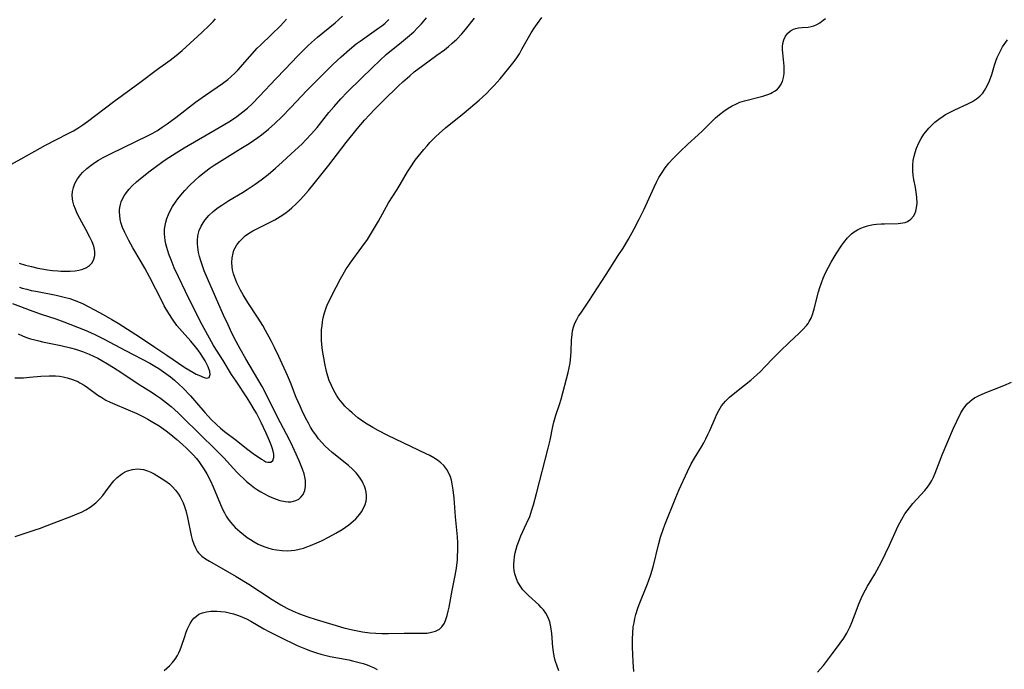
# Model space of a CAD drawing. Units: inches. Extents: x 2053427 to 2058895, y 253656 to 259116.
# Drawn here: x 2054277 to 2054430, y 257474 to 257576 of the extents above; entities that cross this region are included whole.
import ezdxf

# ---------------------------------------------------------------- set-up
doc = ezdxf.new("R2010")
doc.units = ezdxf.units.IN
doc.header["$MEASUREMENT"] = 0
doc.layers.add('c_14_T12S_R18E', color=218, linetype='Continuous')

msp = doc.modelspace()

# ---------------------------------------------------------------- linework, layer by layer
at = {"layer": 'c_14_T12S_R18E'}
for points in [[(2054277.08, 257534.08, 986), (2054277.53, 257533.93, 986), (2054278.22, 257533.74, 986), (2054278.93, 257533.58, 986), (2054279.64, 257533.43, 986), (2054282.82, 257532.84, 986), (2054284.06, 257532.54, 986), (2054284.92, 257532.29, 986), (2054285.61, 257532.05, 986), (2054286.29, 257531.78, 986), (2054286.91, 257531.51, 986), (2054287.8, 257531.08, 986), (2054288.8, 257530.55, 986), (2054290.12, 257529.83, 986), (2054291.5, 257529.02, 986), (2054292.44, 257528.44, 986), (2054295.92, 257526.21, 986), (2054298.15, 257524.72, 986), (2054300.06, 257523.48, 986), (2054302.86, 257521.57, 986), (2054304.09, 257520.8, 986), (2054304.61, 257520.52, 986), (2054305.02, 257520.33, 986), (2054305.87, 257519.99, 986), (2054306.26, 257519.89, 986), (2054306.65, 257519.98, 986), (2054306.81, 257520.46, 986), (2054306.72, 257520.92, 986), (2054306.48, 257521.63, 986), (2054306.33, 257521.97, 986), (2054306.01, 257522.57, 986), (2054305.28, 257523.72, 986), (2054304.91, 257524.24, 986), (2054304.53, 257524.75, 986), (2054303.76, 257525.67, 986), (2054302.42, 257527.14, 986), (2054301.62, 257528.09, 986), (2054300.92, 257529.08, 986), (2054300.35, 257529.97, 986), (2054299.65, 257531.18, 986), (2054299.25, 257531.92, 986), (2054297.41, 257535.59, 986), (2054296.64, 257537.03, 986), (2054296.07, 257538.03, 986), (2054294.77, 257540.2, 986), (2054294.13, 257541.35, 986), (2054293.49, 257542.58, 986), (2054293.16, 257543.37, 986), (2054292.9, 257544.17, 986), (2054292.79, 257544.66, 986), (2054292.7, 257545.24, 986), (2054292.68, 257545.82, 986), (2054292.69, 257546.13, 986), (2054292.73, 257546.49, 986), (2054292.82, 257546.94, 986), (2054292.95, 257547.37, 986), (2054293.16, 257547.86, 986), (2054293.41, 257548.33, 986), (2054293.75, 257548.85, 986), (2054294.17, 257549.37, 986), (2054294.64, 257549.86, 986), (2054295.33, 257550.5, 986), (2054296.22, 257551.24, 986), (2054297.43, 257552.19, 986), (2054298.22, 257552.78, 986), (2054299.65, 257553.81, 986), (2054300.38, 257554.31, 986), (2054301.49, 257555.04, 986), (2054302.72, 257555.8, 986), (2054308.22, 257558.97, 986), (2054309.69, 257559.85, 986), (2054310.27, 257560.22, 986), (2054310.94, 257560.68, 986), (2054311.41, 257561.03, 986), (2054311.87, 257561.39, 986), (2054312.6, 257562, 986), (2054313.31, 257562.65, 986), (2054314.5, 257563.83, 986), (2054317.02, 257566.55, 986), (2054318.5, 257568.07, 986), (2054320.41, 257570.09, 986), (2054321.43, 257571.14, 986), (2054322.01, 257571.69, 986), (2054322.59, 257572.23, 986), (2054323.5, 257573.03, 986), (2054326.26, 257575.3, 986), (2054327.43, 257576.3, 986)], [(2054273.62, 257552.03, 982), (2054277.35, 257554.07, 982), (2054281.13, 257556.19, 982), (2054282.87, 257557.11, 982), (2054284.69, 257558.03, 982), (2054285.51, 257558.47, 982), (2054286.17, 257558.86, 982), (2054286.94, 257559.38, 982), (2054287.7, 257559.92, 982), (2054291.77, 257563, 982), (2054295.83, 257565.98, 982), (2054298.58, 257568.08, 982), (2054300.55, 257569.47, 982), (2054301.48, 257570.18, 982), (2054302.41, 257570.95, 982), (2054303.07, 257571.54, 982), (2054305.49, 257573.77, 982), (2054306.7, 257574.94, 982), (2054307.24, 257575.49, 982), (2054307.62, 257575.9, 982)], [(2054275.99, 257531.55, 988), (2054277.27, 257531.04, 988), (2054278.62, 257530.54, 988), (2054280.46, 257529.89, 988), (2054282.75, 257529.14, 988), (2054284.01, 257528.69, 988), (2054287.04, 257527.5, 988), (2054287.67, 257527.23, 988), (2054288.82, 257526.72, 988), (2054290.28, 257525.99, 988), (2054293.59, 257524.2, 988), (2054297.39, 257522.23, 988), (2054298.17, 257521.78, 988), (2054298.8, 257521.39, 988), (2054299.9, 257520.62, 988), (2054300.63, 257520.07, 988), (2054301.24, 257519.58, 988), (2054301.97, 257518.92, 988), (2054302.54, 257518.36, 988), (2054303.73, 257517.11, 988), (2054304.34, 257516.43, 988), (2054305.94, 257514.56, 988), (2054306.47, 257513.95, 988), (2054307.02, 257513.37, 988), (2054307.76, 257512.65, 988), (2054308.39, 257512.1, 988), (2054309.04, 257511.57, 988), (2054310.83, 257510.2, 988), (2054312.43, 257508.92, 988), (2054313.47, 257508.16, 988), (2054314.78, 257507.26, 988), (2054315.13, 257507.04, 988), (2054315.46, 257506.87, 988), (2054315.8, 257506.77, 988), (2054316.23, 257506.81, 988), (2054316.55, 257507.07, 988), (2054316.7, 257507.52, 988), (2054316.69, 257508.06, 988), (2054316.56, 257508.69, 988), (2054316.34, 257509.35, 988), (2054316.02, 257510.14, 988), (2054315.52, 257511.29, 988), (2054314.72, 257512.99, 988), (2054314, 257514.42, 988), (2054313.67, 257515.01, 988), (2054313.15, 257515.91, 988), (2054312.58, 257516.81, 988), (2054310.83, 257519.4, 988), (2054310.14, 257520.48, 988), (2054308.82, 257522.64, 988), (2054307.33, 257524.98, 988), (2054306.69, 257526.1, 988), (2054306.43, 257526.57, 988), (2054305.56, 257528.22, 988), (2054304.74, 257529.83, 988), (2054302.95, 257533.42, 988), (2054301.86, 257535.68, 988), (2054301.21, 257537.11, 988), (2054300.71, 257538.31, 988), (2054300.37, 257539.2, 988), (2054300.04, 257540.26, 988), (2054299.9, 257540.81, 988), (2054299.79, 257541.37, 988), (2054299.72, 257541.88, 988), (2054299.68, 257542.39, 988), (2054299.7, 257543.14, 988), (2054299.76, 257543.67, 988), (2054299.88, 257544.19, 988), (2054300.06, 257544.77, 988), (2054300.31, 257545.42, 988), (2054300.62, 257546.06, 988), (2054300.95, 257546.64, 988), (2054301.41, 257547.33, 988), (2054301.77, 257547.83, 988), (2054302.5, 257548.74, 988), (2054302.85, 257549.14, 988), (2054303.56, 257549.9, 988), (2054304.39, 257550.71, 988), (2054305.1, 257551.34, 988), (2054305.93, 257552.02, 988), (2054306.8, 257552.66, 988), (2054307.42, 257553.08, 988), (2054308.64, 257553.87, 988), (2054311.59, 257555.67, 988), (2054312.86, 257556.48, 988), (2054314.2, 257557.4, 988), (2054314.79, 257557.84, 988), (2054315.88, 257558.71, 988), (2054316.87, 257559.57, 988), (2054317.96, 257560.64, 988), (2054319.37, 257562.1, 988), (2054321.84, 257564.74, 988), (2054322.51, 257565.42, 988), (2054324.41, 257567.28, 988), (2054325.91, 257568.77, 988), (2054327.2, 257570, 988), (2054328.5, 257571.13, 988), (2054329.56, 257571.99, 988), (2054330.15, 257572.45, 988), (2054331.23, 257573.23, 988), (2054333.08, 257574.48, 988), (2054333.55, 257574.83, 988), (2054334.01, 257575.19, 988), (2054334.63, 257575.79, 988)], [(2054276.37, 257519.92, 992), (2054277.15, 257519.92, 992), (2054277.69, 257519.95, 992), (2054278.64, 257520.02, 992), (2054280.42, 257520.18, 992), (2054281.69, 257520.25, 992), (2054282.68, 257520.24, 992), (2054283.33, 257520.18, 992), (2054283.92, 257520.09, 992), (2054284.51, 257519.95, 992), (2054285.34, 257519.69, 992), (2054286.16, 257519.35, 992), (2054286.51, 257519.18, 992), (2054287.19, 257518.79, 992), (2054287.71, 257518.44, 992), (2054289.32, 257517.26, 992), (2054289.9, 257516.86, 992), (2054290.56, 257516.48, 992), (2054291.23, 257516.13, 992), (2054291.93, 257515.81, 992), (2054295.37, 257514.36, 992), (2054296.28, 257513.93, 992), (2054297.09, 257513.5, 992), (2054297.88, 257513.05, 992), (2054298.85, 257512.44, 992), (2054299.95, 257511.67, 992), (2054300.68, 257511.12, 992), (2054301.6, 257510.35, 992), (2054302.49, 257509.57, 992), (2054303.16, 257508.94, 992), (2054303.7, 257508.42, 992), (2054304.21, 257507.87, 992), (2054304.61, 257507.41, 992), (2054305.03, 257506.89, 992), (2054305.46, 257506.28, 992), (2054305.87, 257505.65, 992), (2054306.26, 257504.98, 992), (2054306.77, 257504.01, 992), (2054307.26, 257502.96, 992), (2054308.42, 257500.19, 992), (2054308.79, 257499.36, 992), (2054309.04, 257498.87, 992), (2054309.3, 257498.39, 992), (2054309.61, 257497.92, 992), (2054309.94, 257497.46, 992), (2054310.31, 257497.03, 992), (2054310.7, 257496.62, 992), (2054311.4, 257495.97, 992), (2054311.97, 257495.51, 992), (2054312.55, 257495.07, 992), (2054313.05, 257494.72, 992), (2054313.63, 257494.36, 992), (2054314.28, 257494.02, 992), (2054315.15, 257493.65, 992), (2054315.8, 257493.42, 992), (2054316.47, 257493.24, 992), (2054317.15, 257493.1, 992), (2054318.02, 257493, 992), (2054318.91, 257492.98, 992), (2054319.39, 257493.01, 992), (2054320, 257493.09, 992), (2054320.66, 257493.22, 992), (2054321.31, 257493.4, 992), (2054321.87, 257493.58, 992), (2054322.43, 257493.78, 992), (2054323.4, 257494.2, 992), (2054324.14, 257494.55, 992), (2054325.34, 257495.17, 992), (2054326.37, 257495.74, 992), (2054327.36, 257496.32, 992), (2054327.88, 257496.65, 992), (2054328.37, 257497, 992), (2054329.09, 257497.59, 992), (2054329.46, 257497.96, 992), (2054329.81, 257498.34, 992), (2054330.09, 257498.7, 992), (2054330.35, 257499.07, 992), (2054330.68, 257499.63, 992), (2054330.93, 257500.2, 992), (2054331.09, 257500.73, 992), (2054331.15, 257501.19, 992), (2054331.16, 257501.63, 992), (2054331.1, 257502.1, 992), (2054330.99, 257502.57, 992), (2054330.83, 257503.03, 992), (2054330.64, 257503.48, 992), (2054330.46, 257503.83, 992), (2054330.03, 257504.48, 992), (2054329.53, 257505.11, 992), (2054328.96, 257505.72, 992), (2054328.34, 257506.29, 992), (2054325.8, 257508.32, 992), (2054325.25, 257508.81, 992), (2054324.72, 257509.31, 992), (2054324.18, 257509.87, 992), (2054323.67, 257510.45, 992), (2054323.34, 257510.88, 992), (2054322.78, 257511.69, 992), (2054322.44, 257512.26, 992), (2054322.11, 257512.85, 992), (2054321.65, 257513.71, 992), (2054321.12, 257514.79, 992), (2054320.79, 257515.5, 992), (2054320.21, 257516.88, 992), (2054319.31, 257519.19, 992), (2054318.83, 257520.32, 992), (2054317.47, 257523.28, 992), (2054316.81, 257524.67, 992), (2054316.28, 257525.73, 992), (2054315.43, 257527.33, 992), (2054314.99, 257528.1, 992), (2054314.29, 257529.25, 992), (2054312.68, 257531.71, 992), (2054311.95, 257532.86, 992), (2054311.53, 257533.6, 992), (2054311.14, 257534.34, 992), (2054310.95, 257534.77, 992), (2054310.63, 257535.56, 992), (2054310.43, 257536.17, 992), (2054310.28, 257536.79, 992), (2054310.21, 257537.25, 992), (2054310.16, 257537.93, 992), (2054310.21, 257538.66, 992), (2054310.35, 257539.38, 992), (2054310.5, 257539.83, 992), (2054310.67, 257540.21, 992), (2054310.95, 257540.67, 992), (2054311.35, 257541.19, 992), (2054311.81, 257541.66, 992), (2054312.27, 257542.06, 992), (2054312.77, 257542.42, 992), (2054313.42, 257542.84, 992), (2054314.25, 257543.28, 992), (2054316.12, 257544.19, 992), (2054316.86, 257544.59, 992), (2054317.7, 257545.09, 992), (2054318.41, 257545.57, 992), (2054319.09, 257546.09, 992), (2054319.5, 257546.44, 992), (2054320.17, 257547.05, 992), (2054320.81, 257547.7, 992), (2054321.34, 257548.28, 992), (2054322.11, 257549.16, 992), (2054322.99, 257550.22, 992), (2054325.3, 257553.09, 992), (2054327.98, 257556.62, 992), (2054329.69, 257558.75, 992), (2054330.84, 257560.09, 992), (2054331.63, 257560.96, 992), (2054332.44, 257561.81, 992), (2054333.73, 257563.11, 992), (2054336.12, 257565.45, 992), (2054336.82, 257566.1, 992), (2054337.87, 257567.03, 992), (2054338.59, 257567.63, 992), (2054339.9, 257568.65, 992), (2054342.11, 257570.22, 992), (2054343.28, 257571.09, 992), (2054343.9, 257571.58, 992), (2054344.5, 257572.09, 992), (2054345.22, 257572.75, 992), (2054345.97, 257573.55, 992), (2054346.55, 257574.22, 992), (2054347.98, 257575.99, 992)], [(2054276.43, 257495.19, 994), (2054277.5, 257495.58, 994), (2054279.52, 257496.22, 994), (2054280.35, 257496.5, 994), (2054281, 257496.75, 994), (2054283.56, 257497.77, 994), (2054285.37, 257498.43, 994), (2054286.09, 257498.72, 994), (2054286.73, 257499.01, 994), (2054287.43, 257499.37, 994), (2054288.09, 257499.78, 994), (2054288.54, 257500.11, 994), (2054288.98, 257500.47, 994), (2054289.61, 257501.09, 994), (2054290.06, 257501.6, 994), (2054290.51, 257502.18, 994), (2054291.38, 257503.37, 994), (2054291.81, 257503.89, 994), (2054292.31, 257504.41, 994), (2054292.97, 257504.93, 994), (2054293.44, 257505.21, 994), (2054293.93, 257505.43, 994), (2054294.69, 257505.66, 994), (2054295.45, 257505.74, 994), (2054295.93, 257505.71, 994), (2054296.4, 257505.63, 994), (2054297.01, 257505.45, 994), (2054297.55, 257505.22, 994), (2054298.08, 257504.95, 994), (2054299.31, 257504.21, 994), (2054299.9, 257503.82, 994), (2054300.46, 257503.39, 994), (2054300.89, 257503.01, 994), (2054301.41, 257502.44, 994), (2054301.86, 257501.81, 994), (2054302.1, 257501.41, 994), (2054302.32, 257500.99, 994), (2054302.57, 257500.43, 994), (2054302.79, 257499.86, 994), (2054302.99, 257499.25, 994), (2054303.27, 257498.18, 994), (2054303.84, 257495.38, 994), (2054304.01, 257494.72, 994), (2054304.25, 257493.99, 994), (2054304.55, 257493.32, 994), (2054304.79, 257492.93, 994), (2054304.99, 257492.67, 994), (2054305.19, 257492.44, 994), (2054305.5, 257492.15, 994), (2054306.06, 257491.73, 994), (2054306.68, 257491.34, 994), (2054309.5, 257489.76, 994), (2054310.82, 257488.99, 994), (2054312.81, 257487.75, 994), (2054316.45, 257485.37, 994), (2054317.79, 257484.57, 994), (2054318.75, 257484.04, 994), (2054319.7, 257483.57, 994), (2054320.73, 257483.14, 994), (2054321.99, 257482.68, 994), (2054323.32, 257482.24, 994), (2054325.4, 257481.62, 994), (2054327.61, 257480.99, 994), (2054328.97, 257480.65, 994), (2054329.76, 257480.49, 994), (2054330.54, 257480.34, 994), (2054331.66, 257480.2, 994), (2054332.58, 257480.12, 994), (2054333.51, 257480.09, 994), (2054334.59, 257480.08, 994), (2054336.99, 257480.14, 994), (2054339.58, 257480.12, 994), (2054340.2, 257480.14, 994), (2054340.57, 257480.16, 994), (2054341.25, 257480.27, 994), (2054341.87, 257480.44, 994), (2054342.5, 257480.76, 994), (2054342.9, 257481.13, 994), (2054343.27, 257481.69, 994), (2054343.52, 257482.27, 994), (2054343.73, 257482.91, 994), (2054343.89, 257483.55, 994), (2054344.02, 257484.18, 994), (2054344.5, 257486.78, 994), (2054344.96, 257489.11, 994), (2054345.15, 257490.28, 994), (2054345.3, 257491.58, 994), (2054345.34, 257492.13, 994), (2054345.38, 257493.04, 994), (2054345.37, 257494.2, 994), (2054345.32, 257495.13, 994), (2054345.01, 257498.25, 994), (2054344.79, 257501.2, 994), (2054344.67, 257502.47, 994), (2054344.51, 257503.42, 994), (2054344.37, 257504, 994), (2054344.21, 257504.49, 994), (2054344.02, 257504.96, 994), (2054343.64, 257505.64, 994), (2054343.18, 257506.26, 994), (2054342.75, 257506.69, 994), (2054342.22, 257507.1, 994), (2054341.64, 257507.47, 994), (2054341.03, 257507.81, 994), (2054340.45, 257508.11, 994), (2054334.47, 257510.95, 994), (2054332.95, 257511.73, 994), (2054332.12, 257512.19, 994), (2054331.01, 257512.86, 994), (2054330.33, 257513.33, 994), (2054329.81, 257513.72, 994), (2054328.89, 257514.47, 994), (2054328.48, 257514.84, 994), (2054327.78, 257515.54, 994), (2054327.39, 257515.97, 994), (2054327.03, 257516.42, 994), (2054326.74, 257516.82, 994), (2054326.47, 257517.24, 994), (2054326.05, 257517.96, 994), (2054325.67, 257518.72, 994), (2054325.35, 257519.52, 994), (2054325.12, 257520.22, 994), (2054324.93, 257520.93, 994), (2054324.64, 257522.16, 994), (2054324.48, 257523.04, 994), (2054324.31, 257524.2, 994), (2054324.21, 257525.14, 994), (2054324.16, 257525.81, 994), (2054324.14, 257526.76, 994), (2054324.16, 257527.43, 994), (2054324.22, 257528.09, 994), (2054324.3, 257528.68, 994), (2054324.42, 257529.27, 994), (2054324.62, 257530.07, 994), (2054324.93, 257531.01, 994), (2054325.13, 257531.51, 994), (2054325.46, 257532.22, 994), (2054325.75, 257532.8, 994), (2054327.11, 257535.37, 994), (2054327.51, 257536.09, 994), (2054328, 257536.93, 994), (2054328.28, 257537.35, 994), (2054328.6, 257537.82, 994), (2054330.44, 257540.29, 994), (2054331.29, 257541.53, 994), (2054331.95, 257542.54, 994), (2054332.72, 257543.82, 994), (2054333.03, 257544.37, 994), (2054333.94, 257546.09, 994), (2054334.59, 257547.22, 994), (2054335.9, 257549.3, 994), (2054336.38, 257550.09, 994), (2054337.54, 257552.04, 994), (2054337.96, 257552.7, 994), (2054338.75, 257553.85, 994), (2054339.19, 257554.45, 994), (2054339.64, 257555.04, 994), (2054340.06, 257555.54, 994), (2054340.57, 257556.12, 994), (2054341.02, 257556.61, 994), (2054341.97, 257557.56, 994), (2054342.47, 257558.03, 994), (2054343.47, 257558.91, 994), (2054346.36, 257561.27, 994), (2054348.68, 257563.25, 994), (2054349.27, 257563.77, 994), (2054349.89, 257564.34, 994), (2054350.47, 257564.93, 994), (2054351.05, 257565.53, 994), (2054351.98, 257566.57, 994), (2054353.34, 257568.2, 994), (2054354.16, 257569.27, 994), (2054354.55, 257569.81, 994), (2054354.97, 257570.47, 994), (2054355.36, 257571.16, 994), (2054356.36, 257573.01, 994), (2054356.79, 257573.73, 994), (2054357.24, 257574.43, 994), (2054357.77, 257575.19, 994), (2054358.47, 257576.14, 994)], [(2054276.9, 257526.78, 990), (2054277.56, 257526.49, 990), (2054278.18, 257526.25, 990), (2054278.82, 257526.04, 990), (2054279.47, 257525.86, 990), (2054280.13, 257525.69, 990), (2054280.68, 257525.57, 990), (2054283.52, 257525, 990), (2054285.05, 257524.63, 990), (2054285.8, 257524.41, 990), (2054286.92, 257524.04, 990), (2054287.96, 257523.62, 990), (2054288.63, 257523.31, 990), (2054289.29, 257522.98, 990), (2054289.94, 257522.62, 990), (2054290.79, 257522.12, 990), (2054291.73, 257521.53, 990), (2054293.01, 257520.7, 990), (2054295.59, 257519, 990), (2054297.76, 257517.65, 990), (2054298.29, 257517.31, 990), (2054299.08, 257516.76, 990), (2054300, 257516.05, 990), (2054300.72, 257515.45, 990), (2054301.8, 257514.49, 990), (2054302.71, 257513.6, 990), (2054304.91, 257511.4, 990), (2054307.9, 257508.52, 990), (2054308.94, 257507.46, 990), (2054310.96, 257505.25, 990), (2054311.35, 257504.84, 990), (2054312.03, 257504.18, 990), (2054312.47, 257503.78, 990), (2054312.92, 257503.4, 990), (2054313.71, 257502.79, 990), (2054314.18, 257502.47, 990), (2054314.66, 257502.17, 990), (2054315.24, 257501.84, 990), (2054315.83, 257501.55, 990), (2054316.41, 257501.28, 990), (2054316.83, 257501.12, 990), (2054317.67, 257500.83, 990), (2054318.49, 257500.65, 990), (2054318.94, 257500.61, 990), (2054319.36, 257500.63, 990), (2054319.77, 257500.7, 990), (2054320.15, 257500.82, 990), (2054320.58, 257501.04, 990), (2054320.94, 257501.34, 990), (2054321.27, 257501.75, 990), (2054321.55, 257502.4, 990), (2054321.66, 257503.07, 990), (2054321.64, 257503.86, 990), (2054321.58, 257504.27, 990), (2054321.41, 257504.99, 990), (2054321.17, 257505.72, 990), (2054320.67, 257506.98, 990), (2054319.95, 257508.6, 990), (2054319.35, 257509.85, 990), (2054318.69, 257511.15, 990), (2054317.29, 257513.8, 990), (2054315.59, 257517.28, 990), (2054314.88, 257518.59, 990), (2054312.35, 257522.92, 990), (2054311.47, 257524.45, 990), (2054310.85, 257525.58, 990), (2054310.18, 257526.91, 990), (2054309.58, 257528.18, 990), (2054308.88, 257529.73, 990), (2054306.39, 257535.4, 990), (2054305.88, 257536.64, 990), (2054305.66, 257537.24, 990), (2054305.34, 257538.18, 990), (2054305.15, 257538.84, 990), (2054304.99, 257539.5, 990), (2054304.86, 257540.3, 990), (2054304.82, 257540.82, 990), (2054304.82, 257541.33, 990), (2054304.89, 257542.09, 990), (2054305.1, 257542.93, 990), (2054305.38, 257543.57, 990), (2054305.68, 257544.09, 990), (2054306.04, 257544.58, 990), (2054306.6, 257545.25, 990), (2054307.24, 257545.86, 990), (2054307.56, 257546.13, 990), (2054308.02, 257546.49, 990), (2054308.59, 257546.88, 990), (2054309.71, 257547.58, 990), (2054311.84, 257548.85, 990), (2054312.57, 257549.31, 990), (2054313.8, 257550.12, 990), (2054314.76, 257550.81, 990), (2054315.82, 257551.66, 990), (2054316.97, 257552.63, 990), (2054318, 257553.55, 990), (2054319.42, 257554.85, 990), (2054321.11, 257556.44, 990), (2054321.69, 257557.02, 990), (2054322.58, 257557.96, 990), (2054323.44, 257558.96, 990), (2054325.3, 257561.28, 990), (2054326.09, 257562.24, 990), (2054327.17, 257563.45, 990), (2054328.14, 257564.45, 990), (2054330.31, 257566.58, 990), (2054332.02, 257568.29, 990), (2054333.2, 257569.43, 990), (2054334.22, 257570.33, 990), (2054336.6, 257572.25, 990), (2054337.55, 257573.04, 990), (2054338.5, 257573.9, 990), (2054339.09, 257574.48, 990), (2054339.69, 257575.13, 990), (2054340.49, 257576.06, 990)], [(2054277.05, 257537.82, 984), (2054278.01, 257537.53, 984), (2054278.96, 257537.28, 984), (2054279.93, 257537.06, 984), (2054280.56, 257536.94, 984), (2054281.46, 257536.79, 984), (2054282.25, 257536.69, 984), (2054283.04, 257536.61, 984), (2054283.55, 257536.57, 984), (2054284.2, 257536.55, 984), (2054285, 257536.57, 984), (2054285.78, 257536.63, 984), (2054286.31, 257536.72, 984), (2054286.98, 257536.9, 984), (2054287.52, 257537.13, 984), (2054287.99, 257537.44, 984), (2054288.4, 257537.86, 984), (2054288.69, 257538.42, 984), (2054288.83, 257538.99, 984), (2054288.85, 257539.6, 984), (2054288.8, 257539.94, 984), (2054288.68, 257540.45, 984), (2054288.41, 257541.15, 984), (2054288.07, 257541.86, 984), (2054287.45, 257543.04, 984), (2054286.48, 257544.79, 984), (2054286.09, 257545.56, 984), (2054285.79, 257546.25, 984), (2054285.57, 257546.87, 984), (2054285.42, 257547.49, 984), (2054285.36, 257547.87, 984), (2054285.32, 257548.44, 984), (2054285.36, 257549, 984), (2054285.5, 257549.63, 984), (2054285.73, 257550.23, 984), (2054286.14, 257550.96, 984), (2054286.67, 257551.65, 984), (2054286.92, 257551.93, 984), (2054287.57, 257552.55, 984), (2054288.28, 257553.12, 984), (2054288.83, 257553.51, 984), (2054289.41, 257553.88, 984), (2054290.11, 257554.28, 984), (2054291.35, 257554.92, 984), (2054297.02, 257557.67, 984), (2054297.84, 257558.1, 984), (2054298.57, 257558.52, 984), (2054299.33, 257559.01, 984), (2054300.08, 257559.53, 984), (2054301.42, 257560.53, 984), (2054304.52, 257562.9, 984), (2054306.08, 257564.03, 984), (2054308.7, 257565.83, 984), (2054309.52, 257566.45, 984), (2054310.03, 257566.86, 984), (2054310.68, 257567.48, 984), (2054311.1, 257567.92, 984), (2054312.95, 257570.04, 984), (2054314.14, 257571.31, 984), (2054314.69, 257571.87, 984), (2054316.34, 257573.46, 984), (2054317.73, 257574.84, 984), (2054318.68, 257575.83, 984)], [(2054361.1, 257474.25, 996), (2054360.88, 257474.84, 996), (2054360.56, 257475.87, 996), (2054360.39, 257476.56, 996), (2054360.26, 257477.24, 996), (2054360.17, 257477.96, 996), (2054360, 257480.1, 996), (2054359.87, 257481.1, 996), (2054359.69, 257481.92, 996), (2054359.41, 257482.67, 996), (2054359.09, 257483.24, 996), (2054358.7, 257483.77, 996), (2054358.36, 257484.16, 996), (2054357.99, 257484.53, 996), (2054356.36, 257486.01, 996), (2054355.91, 257486.45, 996), (2054355.52, 257486.9, 996), (2054355.07, 257487.52, 996), (2054354.69, 257488.17, 996), (2054354.44, 257488.76, 996), (2054354.25, 257489.37, 996), (2054354.16, 257489.88, 996), (2054354.11, 257490.4, 996), (2054354.1, 257490.89, 996), (2054354.13, 257491.48, 996), (2054354.2, 257492.08, 996), (2054354.32, 257492.67, 996), (2054354.46, 257493.25, 996), (2054354.63, 257493.79, 996), (2054354.82, 257494.33, 996), (2054355.21, 257495.31, 996), (2054356.08, 257497.21, 996), (2054356.57, 257498.34, 996), (2054356.92, 257499.38, 996), (2054357.14, 257500.13, 996), (2054357.62, 257501.92, 996), (2054359.45, 257509, 996), (2054359.73, 257510.2, 996), (2054360.17, 257512.36, 996), (2054360.33, 257513.04, 996), (2054360.64, 257514.13, 996), (2054361.2, 257515.79, 996), (2054361.45, 257516.61, 996), (2054362.57, 257520.78, 996), (2054362.74, 257521.52, 996), (2054362.87, 257522.27, 996), (2054362.93, 257522.77, 996), (2054363.02, 257524.06, 996), (2054363.08, 257525.79, 996), (2054363.16, 257526.7, 996), (2054363.26, 257527.29, 996), (2054363.4, 257527.86, 996), (2054363.62, 257528.45, 996), (2054363.9, 257529.01, 996), (2054364.19, 257529.53, 996), (2054364.52, 257530.03, 996), (2054365.79, 257531.91, 996), (2054368.5, 257536.04, 996), (2054370.37, 257538.99, 996), (2054371.11, 257540.18, 996), (2054371.94, 257541.58, 996), (2054372.85, 257543.18, 996), (2054373.64, 257544.66, 996), (2054374.38, 257546.22, 996), (2054375.95, 257549.68, 996), (2054376.31, 257550.42, 996), (2054376.69, 257551.15, 996), (2054377.18, 257551.97, 996), (2054377.68, 257552.7, 996), (2054378.24, 257553.39, 996), (2054378.81, 257554.03, 996), (2054379.98, 257555.22, 996), (2054381.21, 257556.38, 996), (2054382.8, 257557.82, 996), (2054383.47, 257558.45, 996), (2054384.93, 257559.89, 996), (2054385.53, 257560.46, 996), (2054386.14, 257560.99, 996), (2054386.79, 257561.5, 996), (2054387.46, 257561.97, 996), (2054388.1, 257562.35, 996), (2054388.76, 257562.67, 996), (2054389.31, 257562.89, 996), (2054390.04, 257563.12, 996), (2054392.89, 257563.84, 996), (2054393.67, 257564.1, 996), (2054394.06, 257564.26, 996), (2054394.36, 257564.41, 996), (2054394.79, 257564.66, 996), (2054395.16, 257564.96, 996), (2054395.43, 257565.24, 996), (2054395.66, 257565.56, 996), (2054395.94, 257566.14, 996), (2054396.11, 257566.78, 996), (2054396.19, 257567.36, 996), (2054396.2, 257568.04, 996), (2054396.18, 257568.54, 996), (2054395.99, 257570.61, 996), (2054395.97, 257571.07, 996), (2054395.97, 257571.57, 996), (2054396.02, 257572.04, 996), (2054396.14, 257572.62, 996), (2054396.4, 257573.19, 996), (2054396.76, 257573.67, 996), (2054397.18, 257574.03, 996), (2054397.66, 257574.29, 996), (2054398.03, 257574.42, 996), (2054398.42, 257574.51, 996), (2054399.01, 257574.58, 996), (2054399.94, 257574.63, 996), (2054400.4, 257574.7, 996), (2054400.84, 257574.84, 996), (2054401.29, 257575.04, 996), (2054401.74, 257575.3, 996), (2054402.3, 257575.69, 996), (2054402.66, 257575.97, 996)], [(2054372.81, 257474.18, 998), (2054372.69, 257475.68, 998), (2054372.59, 257477.96, 998), (2054372.58, 257479.23, 998), (2054372.61, 257480.14, 998), (2054372.71, 257481.11, 998), (2054372.82, 257481.76, 998), (2054372.95, 257482.4, 998), (2054373.12, 257483.07, 998), (2054373.42, 257484.04, 998), (2054373.61, 257484.58, 998), (2054374.82, 257487.56, 998), (2054375.07, 257488.22, 998), (2054375.44, 257489.29, 998), (2054375.78, 257490.48, 998), (2054376.67, 257494.09, 998), (2054376.95, 257495.08, 998), (2054377.37, 257496.32, 998), (2054377.63, 257497.03, 998), (2054379.34, 257501.3, 998), (2054379.87, 257502.51, 998), (2054381.16, 257505.35, 998), (2054381.72, 257506.51, 998), (2054382.23, 257507.44, 998), (2054383.31, 257509.2, 998), (2054383.68, 257509.82, 998), (2054384.02, 257510.45, 998), (2054384.33, 257511.09, 998), (2054384.63, 257511.75, 998), (2054385.44, 257513.64, 998), (2054385.72, 257514.26, 998), (2054386.03, 257514.86, 998), (2054386.45, 257515.55, 998), (2054387.07, 257516.31, 998), (2054387.69, 257516.92, 998), (2054388.5, 257517.59, 998), (2054390.02, 257518.79, 998), (2054391, 257519.6, 998), (2054391.93, 257520.4, 998), (2054392.57, 257521, 998), (2054393.14, 257521.58, 998), (2054394.58, 257523.09, 998), (2054395.53, 257524.05, 998), (2054397.02, 257525.49, 998), (2054398.51, 257526.86, 998), (2054399.13, 257527.46, 998), (2054399.72, 257528.13, 998), (2054399.92, 257528.41, 998), (2054400.11, 257528.71, 998), (2054400.39, 257529.25, 998), (2054400.66, 257529.97, 998), (2054400.89, 257530.72, 998), (2054401.53, 257533.33, 998), (2054401.74, 257534.04, 998), (2054402, 257534.76, 998), (2054402.3, 257535.49, 998), (2054402.67, 257536.32, 998), (2054403.11, 257537.19, 998), (2054403.53, 257537.98, 998), (2054404.31, 257539.28, 998), (2054405.21, 257540.63, 998), (2054405.52, 257541.05, 998), (2054406.09, 257541.75, 998), (2054406.72, 257542.37, 998), (2054407.1, 257542.68, 998), (2054407.61, 257543, 998), (2054408.16, 257543.28, 998), (2054408.73, 257543.5, 998), (2054409.17, 257543.63, 998), (2054409.62, 257543.74, 998), (2054410.1, 257543.82, 998), (2054410.58, 257543.88, 998), (2054411.33, 257543.95, 998), (2054411.84, 257543.97, 998), (2054413.96, 257543.99, 998), (2054414.7, 257544.08, 998), (2054415.03, 257544.16, 998), (2054415.42, 257544.32, 998), (2054415.93, 257544.66, 998), (2054416.33, 257545.13, 998), (2054416.54, 257545.5, 998), (2054416.72, 257545.94, 998), (2054416.84, 257546.42, 998), (2054416.92, 257547.19, 998), (2054416.89, 257548.03, 998), (2054416.84, 257548.53, 998), (2054416.67, 257549.62, 998), (2054416.43, 257550.85, 998), (2054416.31, 257551.49, 998), (2054416.23, 257552.28, 998), (2054416.24, 257553.12, 998), (2054416.31, 257553.82, 998), (2054416.44, 257554.52, 998), (2054416.59, 257555.07, 998), (2054416.82, 257555.75, 998), (2054417.17, 257556.55, 998), (2054417.54, 257557.25, 998), (2054417.97, 257557.91, 998), (2054418.26, 257558.31, 998), (2054418.73, 257558.87, 998), (2054419.19, 257559.34, 998), (2054419.68, 257559.79, 998), (2054420.31, 257560.29, 998), (2054420.97, 257560.75, 998), (2054421.36, 257560.98, 998), (2054421.98, 257561.32, 998), (2054422.68, 257561.67, 998), (2054424.91, 257562.69, 998), (2054425.56, 257563.04, 998), (2054426.15, 257563.42, 998), (2054426.68, 257563.84, 998), (2054427.13, 257564.31, 998), (2054427.43, 257564.71, 998), (2054427.85, 257565.44, 998), (2054428.2, 257566.22, 998), (2054428.54, 257567.21, 998), (2054428.99, 257568.69, 998), (2054429.18, 257569.29, 998), (2054429.4, 257569.88, 998), (2054429.63, 257570.4, 998), (2054429.89, 257570.92, 998), (2054430.24, 257571.52, 998), (2054430.99, 257572.65, 998)], [(2054401.4, 257474.08, 1000), (2054401.83, 257474.53, 1000), (2054402.33, 257475.1, 1000), (2054402.8, 257475.7, 1000), (2054403.71, 257476.94, 1000), (2054404.95, 257478.58, 1000), (2054405.49, 257479.35, 1000), (2054405.97, 257480.16, 1000), (2054406.18, 257480.55, 1000), (2054406.48, 257481.18, 1000), (2054406.76, 257481.82, 1000), (2054407.02, 257482.46, 1000), (2054407.89, 257484.79, 1000), (2054408.36, 257485.92, 1000), (2054408.85, 257486.88, 1000), (2054409.18, 257487.45, 1000), (2054410.31, 257489.32, 1000), (2054410.65, 257489.91, 1000), (2054411.42, 257491.36, 1000), (2054412.01, 257492.55, 1000), (2054412.62, 257493.84, 1000), (2054413.92, 257496.75, 1000), (2054414.21, 257497.34, 1000), (2054414.51, 257497.91, 1000), (2054415.01, 257498.72, 1000), (2054415.35, 257499.21, 1000), (2054415.72, 257499.69, 1000), (2054416.25, 257500.34, 1000), (2054418.1, 257502.38, 1000), (2054418.53, 257502.9, 1000), (2054418.91, 257503.43, 1000), (2054419.22, 257503.95, 1000), (2054419.49, 257504.48, 1000), (2054419.75, 257505.06, 1000), (2054420.52, 257507.12, 1000), (2054420.83, 257507.92, 1000), (2054422.56, 257512.09, 1000), (2054423.1, 257513.21, 1000), (2054423.75, 257514.49, 1000), (2054424.07, 257515.05, 1000), (2054424.48, 257515.61, 1000), (2054424.72, 257515.89, 1000), (2054425.13, 257516.27, 1000), (2054425.49, 257516.55, 1000), (2054425.88, 257516.8, 1000), (2054426.47, 257517.12, 1000), (2054427.53, 257517.59, 1000), (2054430.4, 257518.73, 1000), (2054431.6, 257519.25, 1000)], [(2054299.64, 257474.29, 996), (2054300.06, 257474.66, 996), (2054300.46, 257475.05, 996), (2054300.93, 257475.57, 996), (2054301.34, 257476.08, 996), (2054301.69, 257476.63, 996), (2054301.93, 257477.07, 996), (2054302.13, 257477.53, 996), (2054302.35, 257478.1, 996), (2054302.83, 257479.62, 996), (2054303.01, 257480.14, 996), (2054303.22, 257480.7, 996), (2054303.46, 257481.23, 996), (2054303.68, 257481.64, 996), (2054303.95, 257482.08, 996), (2054304.27, 257482.47, 996), (2054304.64, 257482.81, 996), (2054305.05, 257483.08, 996), (2054305.59, 257483.32, 996), (2054306.22, 257483.48, 996), (2054306.89, 257483.56, 996), (2054307.45, 257483.58, 996), (2054307.82, 257483.57, 996), (2054308.46, 257483.53, 996), (2054309.11, 257483.45, 996), (2054309.76, 257483.33, 996), (2054310.43, 257483.16, 996), (2054311.21, 257482.89, 996), (2054311.83, 257482.63, 996), (2054312.43, 257482.35, 996), (2054313.14, 257481.98, 996), (2054315.14, 257480.83, 996), (2054315.95, 257480.39, 996), (2054317.59, 257479.54, 996), (2054320.37, 257478.23, 996), (2054321.63, 257477.68, 996), (2054322.27, 257477.43, 996), (2054323.37, 257477.05, 996), (2054324.01, 257476.86, 996), (2054324.66, 257476.69, 996), (2054325.46, 257476.5, 996), (2054328.38, 257475.96, 996), (2054328.97, 257475.84, 996), (2054330, 257475.58, 996), (2054330.62, 257475.4, 996), (2054331.23, 257475.19, 996), (2054331.73, 257474.99, 996), (2054332.22, 257474.76, 996), (2054332.8, 257474.46, 996)]]:
    msp.add_polyline3d(points, dxfattribs=at)

doc.saveas('drawing.dxf')
